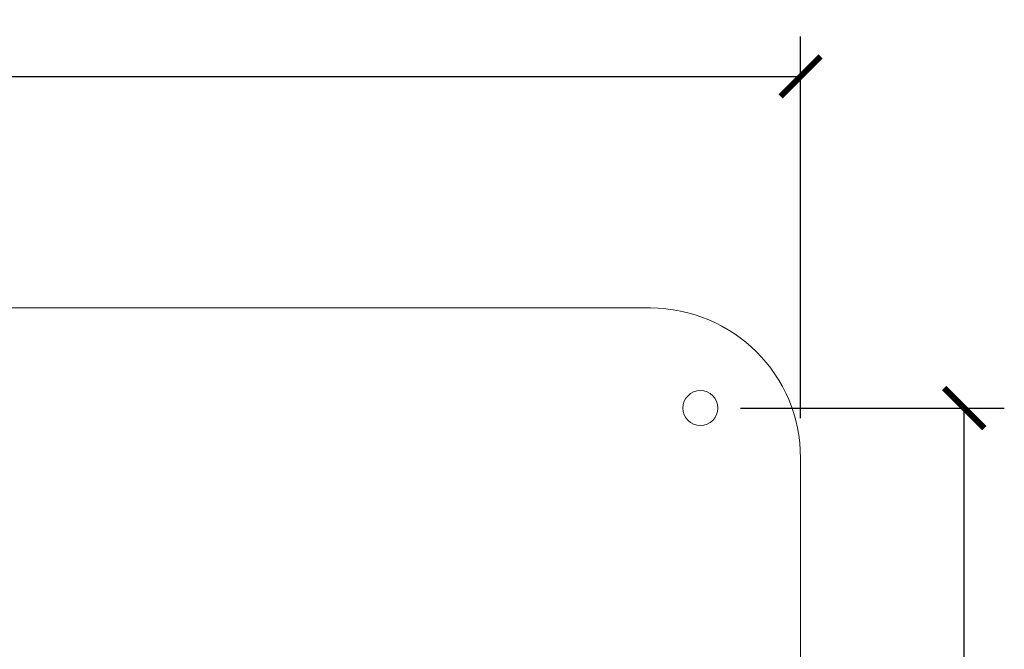
# Model space of a CAD drawing. Units: millimetres. Extents: x 0 to 1188, y 0 to 840.
# Drawn here: x 373 to 570, y 544 to 670 of the extents above; entities that cross this region are included whole.
import ezdxf

# ---------------------------------------------------------------- set-up
doc = ezdxf.new("R2010")
doc.units = ezdxf.units.MM
doc.header["$LTSCALE"] = 3
doc.layers.get('0').update_dxf_attribs({"lineweight": 25})
doc.layers.get('Defpoints').update_dxf_attribs({"color": 251})
doc.styles.add('Text_Std', font='arial.ttf')
doc.dimstyles.new('Dim_Std', dxfattribs={"dimscale": 4, "dimtxt": 2, "dimasz": 2, "dimexe": 2, "dimexo": 2, "dimgap": 0.5, "dimtad": 1, "dimdec": 0, "dimzin": 0, "dimdsep": 46, "dimtxsty": 'Text_Std', "dimblk": 'ARCHTICK', "dimcen": 0.09, "dimclrd": 256, "dimclre": 256, "dimclrt": 256, "dimadec": 0, "dimazin": 0, "dimtfac": 1, "dimtdec": 0, "dimtofl": 0, "dimtmove": 2, "dimatfit": 3, "dimldrblk": 'CLOSEDBLANK', "dimfxl": 1, "dimtolj": 1, "dimtzin": 0, "dimlwd": -1, "dimlwe": -1, "dimarcsym": 1})

# ---------------------------------------------------------------- blocks, each defined once
blk = doc.blocks.new('_ArchTick')
at = {"color": 0, "linetype": 'ByBlock', "const_width": 0.15}
blk.add_lwpolyline([(-0.5, -0.5), (0.5, 0.5)], dxfattribs=at)
blk = doc.blocks.new('*D30')
at = {"transparency": 16777216}
for p, q in [((128.85, 590.31), (128.85, 666.57)), ((528.85, 590.31), (528.85, 666.57)), ((128.85, 658.57), (528.85, 658.57))]:
    blk.add_line(p, q, dxfattribs=at)
at = {"layer": 'Defpoints', "color": 0, "transparency": 16777216}
for p in [(528.85, 658.57), (128.85, 582.31), (528.85, 582.31)]:
    blk.add_point(p, dxfattribs=at)
at = {"transparency": 16777216, "xscale": 8, "yscale": 8, "zscale": 8, "rotation": 180}
blk.add_blockref('_ArchTick', (128.85, 658.57), dxfattribs=at)
at = {"transparency": 16777216, "xscale": 8, "yscale": 8, "zscale": 8}
blk.add_blockref('_ArchTick', (528.85, 658.57), dxfattribs=at)
at = {"transparency": 16777216, "insert": (328.85, 664.66), "char_height": 8, "attachment_point": 5, "style": 'Text_Std'}
blk.add_mtext('\\A1;400', dxfattribs=at)
blk = doc.blocks.new('_ClosedBlank')
at = {"color": 0, "linetype": 'ByBlock', "lineweight": -2}
for p, q in [((-1, 0.167), (0, 0)), ((-1, 0.167), (-1, -0.167)), ((0, 0), (-1, -0.167))]:
    blk.add_line(p, q, dxfattribs=at)
blk = doc.blocks.new('*D37')
at = {"transparency": 16777216}
for p, q in [((516.85, 592.31), (569.57, 592.31)), ((561.57, 232.31), (561.57, 592.31)), ((516.85, 232.31), (569.57, 232.31))]:
    blk.add_line(p, q, dxfattribs=at)
at = {"layer": 'Defpoints', "color": 0, "transparency": 16777216}
for p in [(508.85, 592.31), (561.57, 592.31), (508.85, 232.31)]:
    blk.add_point(p, dxfattribs=at)
at = {"transparency": 16777216, "xscale": 8, "yscale": 8, "zscale": 8}
for p, rotation in [((561.57, 592.31), 90), ((561.57, 232.31), 270)]:
    blk.add_blockref('_ArchTick', p, dxfattribs=dict(at, rotation=rotation))
at = {"transparency": 16777216, "insert": (555.48, 412.31), "char_height": 8, "attachment_point": 5, "rotation": 90, "style": 'Text_Std'}
blk.add_mtext('\\A1;360', dxfattribs=at)

msp = doc.modelspace()

# ---------------------------------------------------------------- linework, layer by layer
at = {"linetype": 'Continuous', "lineweight": 0}
for p, q in [((158.85, 612.31), (498.85, 612.31)), ((528.85, 582.31), (528.85, 242.31))]:
    msp.add_line(p, q, dxfattribs=at)
msp.add_circle((508.85, 592.31), 3.5, dxfattribs=at)
msp.add_arc((498.85, 582.31), 30, 0, 90, dxfattribs=at)

# ---------------------------------------------------------------- dimensions: what is measured, and where the dimension line sits
dim = msp.add_linear_dim(base=(528.85, 658.57), p1=(128.85, 582.31), p2=(528.85, 582.31), dimstyle='Dim_Std')
dim.commit()
dim.dimension.update_dxf_attribs({"geometry": '*D30', "text_midpoint": (328.85, 664.66)})
dim = msp.add_linear_dim(base=(561.57, 592.31), p1=(508.85, 232.31), p2=(508.85, 592.31), angle=90, dimstyle='Dim_Std')
dim.commit()
dim.dimension.update_dxf_attribs({"geometry": '*D37', "text_midpoint": (555.48, 412.31)})

doc.saveas('drawing.dxf')
